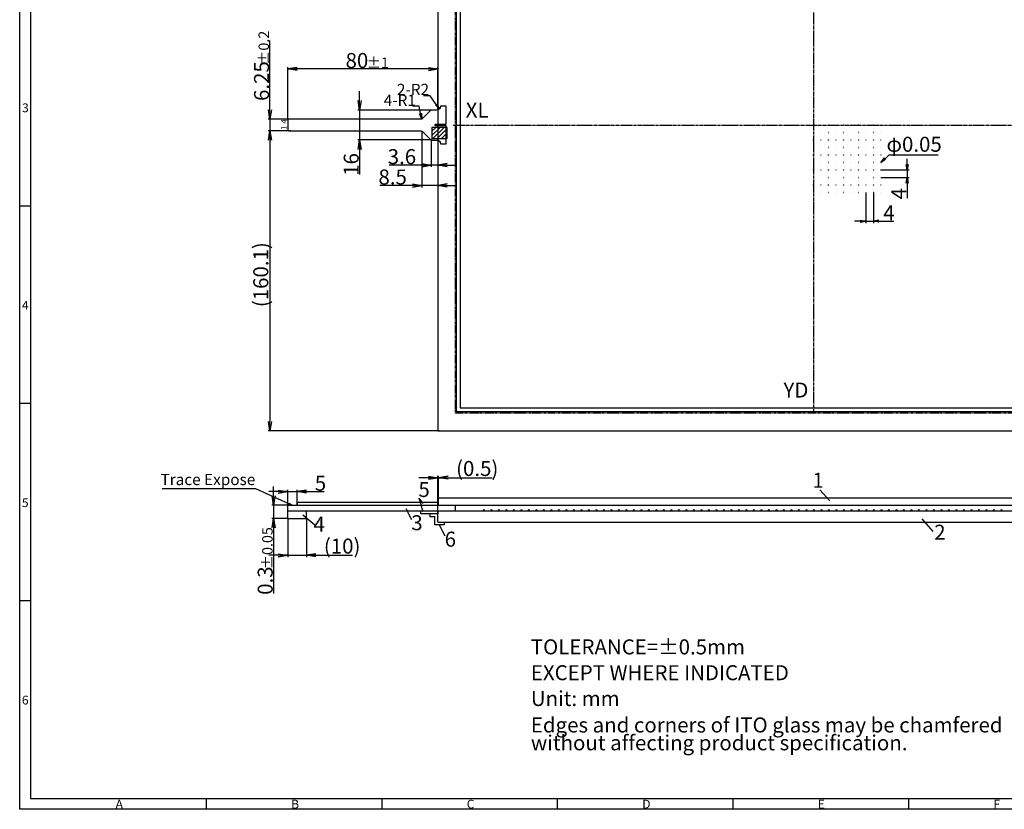
# Model space of a CAD drawing. Extents: x 52 to 1000, y 43 to 687.
# Drawn here: x 52 to 577, y 43 to 464 of the extents above; entities that cross this region are included whole.
import ezdxf

# ---------------------------------------------------------------- set-up
doc = ezdxf.new("R2010")
doc.units = 0
doc.header["$LTSCALE"] = 2.087542
doc.header["$PDMODE"] = 34
doc.linetypes.add('CENTER2', pattern=[1.125, 0.75, -0.125, 0.125, -0.125])
doc.linetypes.add('PHANTOM2', pattern=[1.25, 0.625, -0.125, 0.125, -0.125, 0.125, -0.125])
doc.layers.get('0').update_dxf_attribs({"linetype": 'CONTINUOUS'})
doc.layers.get('DEFPOINTS').update_dxf_attribs({"linetype": 'CONTINUOUS'})
for name, color, linetype in [('回03-記事', 7, 'CONTINUOUS'), ('回04-下接', 7, 'CONTINUOUS'), ('回05-ﾃｰﾙ', 7, 'CONTINUOUS'), ('回07-寸法', 7, 'CONTINUOUS'), ('回08-記事', 7, 'CONTINUOUS'), ('回90-枠1', 7, 'CONTINUOUS')]:
    doc.layers.add(name, color=color, linetype=linetype)
doc.styles.get("Standard").update_dxf_attribs({"font": 'isocp.shx', "height": 8, "bigfont": 'bigfont.shx'})
doc.dimstyles.get("Standard").update_dxf_attribs({"dimtxt": 3, "dimasz": 2, "dimexe": 1, "dimexo": 0, "dimgap": 0.5, "dimtad": 3, "dimblk1": 'OPEN', "dimblk2": 'OPEN', "dimsah": 1, "dimcen": 2, "dimclrd": 5, "dimclre": 5, "dimclrt": 5, "dimazin": 3, "dimtfac": 1, "dimtmove": 0, "dimatfit": 3})

# ---------------------------------------------------------------- blocks, each defined once
blk = doc.blocks.new('_OPEN')
at = {"color": 0, "linetype": 'BYBLOCK'}
for p, q in [((-1, 0.17), (0, 0)), ((-1, 0.17), (0, 0)), ((-1, -0.17), (0, 0)), ((0, 0), (-1, 0)), ((0, 0), (-1, -0.17)), ((0, 0), (-1, 0))]:
    blk.add_line(p, q, dxfattribs=at)
blk = doc.blocks.new('*X7777')
at = {"layer": '回03-記事', "color": 5, "linetype": 'CONTINUOUS'}
for p, q in [((177.8, 214.22), (127.89, 214.22)), ((195.39, 206.29), (177.8, 214.22))]:
    blk.add_line(p, q, dxfattribs=at)
at = {"layer": '回03-記事', "color": 5, "linetype": 'CONTINUOUS', "xscale": 2, "yscale": 2, "zscale": 2, "rotation": 335.7278179402576}
blk.add_blockref('_OPEN', (197.21, 205.47), dxfattribs=at)
blk = doc.blocks.new('*D4646')
at = {"layer": 'DEFPOINTS', "color": 0, "linetype": 'CONTINUOUS'}
for p in [(275.29, 220.2), (275.29, 209.47), (274.79, 202.47)]:
    blk.add_point(p, dxfattribs=at)
at = {"layer": '回07-寸法', "color": 5, "linetype": 'CONTINUOUS'}
for p, q in [((274.79, 202.47), (274.79, 221.2)), ((275.29, 209.47), (275.29, 221.2)), ((269.79, 220.2), (264.79, 220.2)), ((274.79, 220.2), (275.29, 220.2)), ((280.29, 220.2), (303.89, 220.2))]:
    blk.add_line(p, q, dxfattribs=at)
at = {"layer": '回07-寸法', "color": 5, "linetype": 'CONTINUOUS', "xscale": 5, "yscale": 5, "zscale": 5}
blk.add_blockref('_OPEN', (274.79, 220.2), dxfattribs=at)
at = {"layer": '回07-寸法', "color": 5, "linetype": 'CONTINUOUS', "xscale": 5, "yscale": 5, "zscale": 5, "rotation": 180}
blk.add_blockref('_OPEN', (275.29, 220.2), dxfattribs=at)
at = {"layer": '回07-寸法', "color": 5, "linetype": 'CONTINUOUS'}
blk.add_text('(0.5)', height=8, dxfattribs=at).set_placement((284.59, 221.1))
blk = doc.blocks.new('*X9898')
at = {"layer": '回07-寸法', "color": 5, "linetype": 'CONTINUOUS'}
for s, height, p in [('±0.05', 5.6, (186.79, 171.33)), ('0.3', 8, (186.79, 157.73))]:
    blk.add_text(s, height=height, rotation=90, dxfattribs=at).set_placement(p)
blk = doc.blocks.new('*D4949')
at = {"layer": 'DEFPOINTS', "color": 0, "linetype": 'CONTINUOUS'}
for p in [(194.79, 205.47), (187.29, 198.47), (194.79, 198.47)]:
    blk.add_point(p, dxfattribs=at)
at = {"layer": '回07-寸法', "color": 5, "linetype": 'CONTINUOUS'}
for p, q in [((187.29, 210.47), (187.29, 215.47)), ((194.79, 205.47), (186.29, 205.47)), ((187.29, 205.47), (187.29, 198.47)), ((194.79, 198.47), (186.29, 198.47)), ((187.29, 193.47), (187.29, 158.43))]:
    blk.add_line(p, q, dxfattribs=at)
at = {"layer": '回07-寸法', "color": 5, "linetype": 'CONTINUOUS', "xscale": 5, "yscale": 5, "zscale": 5}
for p, rotation in [((187.29, 205.47), 270), ((187.29, 198.47), 90)]:
    blk.add_blockref('_OPEN', p, dxfattribs=dict(at, rotation=rotation))
at = {"layer": '回07-寸法', "color": 5, "linetype": 'CONTINUOUS'}
blk.add_blockref('*X9898', (0, 0), dxfattribs=at)
blk = doc.blocks.new('*D5050')
at = {"layer": 'DEFPOINTS', "color": 0, "linetype": 'CONTINUOUS'}
for p in [(199.79, 212.75), (194.79, 205.47), (199.79, 205.47)]:
    blk.add_point(p, dxfattribs=at)
at = {"layer": '回07-寸法', "color": 5, "linetype": 'CONTINUOUS'}
for p, q in [((189.79, 212.75), (184.79, 212.75)), ((194.79, 205.47), (194.79, 213.75)), ((194.79, 212.75), (199.79, 212.75)), ((199.79, 205.47), (199.79, 213.75)), ((204.79, 212.75), (214.16, 212.75))]:
    blk.add_line(p, q, dxfattribs=at)
at = {"layer": '回07-寸法', "color": 5, "linetype": 'CONTINUOUS', "xscale": 5, "yscale": 5, "zscale": 5}
blk.add_blockref('_OPEN', (194.79, 212.75), dxfattribs=at)
at = {"layer": '回07-寸法', "color": 5, "linetype": 'CONTINUOUS', "xscale": 5, "yscale": 5, "zscale": 5, "rotation": 180}
blk.add_blockref('_OPEN', (199.79, 212.75), dxfattribs=at)
at = {"layer": '回07-寸法', "color": 5, "linetype": 'CONTINUOUS'}
blk.add_text('5', height=8, dxfattribs=at).set_placement((209.26, 213.25))
blk = doc.blocks.new('*D5151')
at = {"layer": 'DEFPOINTS', "color": 0, "linetype": 'CONTINUOUS'}
for p in [(194.79, 198.47), (204.79, 198.47), (204.79, 178.81)]:
    blk.add_point(p, dxfattribs=at)
at = {"layer": '回07-寸法', "color": 5, "linetype": 'CONTINUOUS'}
for p, q in [((194.79, 198.47), (194.79, 177.81)), ((204.79, 198.47), (204.79, 177.81)), ((189.79, 178.81), (184.79, 178.81)), ((194.79, 178.81), (204.79, 178.81)), ((209.79, 178.81), (229.39, 178.81))]:
    blk.add_line(p, q, dxfattribs=at)
at = {"layer": '回07-寸法', "color": 5, "linetype": 'CONTINUOUS', "xscale": 5, "yscale": 5, "zscale": 5}
blk.add_blockref('_OPEN', (194.79, 178.81), dxfattribs=at)
at = {"layer": '回07-寸法', "color": 5, "linetype": 'CONTINUOUS', "xscale": 5, "yscale": 5, "zscale": 5, "rotation": 180}
blk.add_blockref('_OPEN', (204.79, 178.81), dxfattribs=at)
at = {"layer": '回07-寸法', "color": 5, "linetype": 'CONTINUOUS'}
blk.add_text('(10)', height=8, dxfattribs=at).set_placement((214.09, 179.71))
blk = doc.blocks.new('*D5252')
at = {"layer": 'DEFPOINTS', "color": 0, "linetype": 'CONTINUOUS'}
for p in [(196.3, 405.17), (185.36, 245.1), (275.79, 245.1)]:
    blk.add_point(p, dxfattribs=at)
at = {"layer": '回07-寸法', "color": 5, "linetype": 'CONTINUOUS'}
for p, q in [((196.3, 405.17), (184.36, 405.17)), ((185.36, 400.17), (185.36, 250.1)), ((275.79, 245.1), (184.36, 245.1))]:
    blk.add_line(p, q, dxfattribs=at)
at = {"layer": '回07-寸法', "color": 5, "linetype": 'CONTINUOUS', "xscale": 5, "yscale": 5, "zscale": 5}
for p, rotation in [((185.36, 405.17), 90), ((185.36, 245.1), 270)]:
    blk.add_blockref('_OPEN', p, dxfattribs=dict(at, rotation=rotation))
at = {"layer": '回07-寸法', "color": 5, "linetype": 'CONTINUOUS'}
blk.add_text('(160.1)', height=8, rotation=90, dxfattribs=at).set_placement((184.46, 311.14))
blk = doc.blocks.new('*X7979')
at = {"layer": '回07-寸法', "color": 5, "linetype": 'BYBLOCK'}
for points in [[(513.3, 390.33), (515.58, 392.42)], [(515.58, 392.42), (541.67, 392.42)]]:
    blk.add_lwpolyline(points, dxfattribs=at)
at = {"layer": '回07-寸法', "color": 5, "linetype": 'CONTINUOUS', "xscale": 3, "yscale": 3, "zscale": 3, "rotation": 222.6053861523273}
blk.add_blockref('_OPEN', (511.09, 388.3), dxfattribs=at)
at = {"layer": '回07-寸法', "color": 5, "linetype": 'CONTINUOUS'}
blk.add_text('φ0.05', height=8, dxfattribs=at).set_placement((514.07, 394.02))
blk = doc.blocks.new('*D6868')
at = {"layer": 'DEFPOINTS', "color": 0, "linetype": 'CONTINUOUS'}
for p in [(503.09, 372.3), (507.09, 372.3), (507.09, 356.97)]:
    blk.add_point(p, dxfattribs=at)
at = {"layer": '回07-寸法', "color": 5, "linetype": 'CONTINUOUS'}
for p, q in [((503.09, 372.3), (503.09, 355.97)), ((507.09, 372.3), (507.09, 355.97)), ((500.09, 356.97), (497.09, 356.97)), ((503.09, 356.97), (507.09, 356.97)), ((510.09, 356.97), (518.09, 356.97))]:
    blk.add_line(p, q, dxfattribs=at)
at = {"layer": '回07-寸法', "color": 5, "linetype": 'CONTINUOUS', "xscale": 3, "yscale": 3, "zscale": 3}
blk.add_blockref('_OPEN', (503.09, 356.97), dxfattribs=at)
at = {"layer": '回07-寸法', "color": 5, "linetype": 'CONTINUOUS', "xscale": 3, "yscale": 3, "zscale": 3, "rotation": 180}
blk.add_blockref('_OPEN', (507.09, 356.97), dxfattribs=at)
at = {"layer": '回07-寸法', "color": 5, "linetype": 'CONTINUOUS'}
blk.add_text('4', height=8, dxfattribs=at).set_placement((512.39, 357.47))
blk = doc.blocks.new('*D6969')
at = {"layer": 'DEFPOINTS', "color": 0, "linetype": 'CONTINUOUS'}
for p in [(511.09, 384.3), (511.09, 380.3), (525.13, 380.3)]:
    blk.add_point(p, dxfattribs=at)
at = {"layer": '回07-寸法', "color": 5, "linetype": 'CONTINUOUS'}
for p, q in [((525.13, 387.3), (525.13, 390.3)), ((511.09, 384.3), (526.13, 384.3)), ((525.13, 384.3), (525.13, 380.3)), ((511.09, 380.3), (526.13, 380.3)), ((525.13, 377.3), (525.13, 369.3))]:
    blk.add_line(p, q, dxfattribs=at)
at = {"layer": '回07-寸法', "color": 5, "linetype": 'CONTINUOUS', "xscale": 3, "yscale": 3, "zscale": 3}
for p, rotation in [((525.13, 384.3), 270), ((525.13, 380.3), 90)]:
    blk.add_blockref('_OPEN', p, dxfattribs=dict(at, rotation=rotation))
at = {"layer": '回07-寸法', "color": 5, "linetype": 'CONTINUOUS'}
blk.add_text('4', height=8, rotation=90, dxfattribs=at).set_placement((524.63, 368.6))
blk = doc.blocks.new('*X8080')
at = {"layer": '回07-寸法', "color": 5, "linetype": 'CONTINUOUS'}
for p, q in [((270.74, 423.82), (267.24, 423.82)), ((273.96, 419.32), (270.74, 423.82))]:
    blk.add_line(p, q, dxfattribs=at)
at = {"layer": '回07-寸法', "color": 5, "linetype": 'CONTINUOUS', "xscale": 3, "yscale": 3, "zscale": 3, "rotation": 305.5950974280356}
blk.add_blockref('_OPEN', (275.71, 416.88), dxfattribs=at)
blk = doc.blocks.new('*D7070')
at = {"layer": 'DEFPOINTS', "color": 0, "linetype": 'CONTINUOUS'}
for p in [(271.23, 400.37), (274.79, 400.24), (271.23, 386.92)]:
    blk.add_point(p, dxfattribs=at)
at = {"layer": '回07-寸法', "color": 5, "linetype": 'CONTINUOUS'}
for p, q in [((271.23, 400.37), (271.23, 385.92)), ((274.79, 400.24), (274.79, 385.92)), ((266.23, 386.92), (248.82, 386.92)), ((274.79, 386.92), (271.23, 386.92)), ((279.79, 386.92), (284.79, 386.92))]:
    blk.add_line(p, q, dxfattribs=at)
at = {"layer": '回07-寸法', "color": 5, "linetype": 'CONTINUOUS', "xscale": 5, "yscale": 5, "zscale": 5}
blk.add_blockref('_OPEN', (271.23, 386.92), dxfattribs=at)
at = {"layer": '回07-寸法', "color": 5, "linetype": 'CONTINUOUS', "xscale": 5, "yscale": 5, "zscale": 5, "rotation": 180}
blk.add_blockref('_OPEN', (274.79, 386.92), dxfattribs=at)
at = {"layer": '回07-寸法', "color": 5, "linetype": 'CONTINUOUS'}
blk.add_text('3.6', height=8, dxfattribs=at).set_placement((248.12, 387.42))
blk = doc.blocks.new('*X105105')
at = {"layer": '回07-寸法', "color": 5, "linetype": 'CONTINUOUS'}
for s, height, p in [('±0.2', 5.6, (184.86, 440.33)), ('6.25', 8, (184.86, 421.13))]:
    blk.add_text(s, height=height, rotation=90, dxfattribs=at).set_placement(p)
blk = doc.blocks.new('*D7171')
at = {"layer": 'DEFPOINTS', "color": 0, "linetype": 'CONTINUOUS'}
for p in [(195.29, 411.42), (185.36, 405.17), (195.29, 405.17)]:
    blk.add_point(p, dxfattribs=at)
at = {"layer": '回07-寸法', "color": 5}
for p, q in [((185.36, 416.42), (185.36, 453.43)), ((195.29, 411.42), (184.36, 411.42)), ((185.36, 411.42), (185.36, 405.17)), ((195.29, 405.17), (184.36, 405.17)), ((185.36, 400.17), (185.36, 395.17))]:
    blk.add_line(p, q, dxfattribs=at)
at = {"layer": '回07-寸法', "color": 5, "linetype": 'CONTINUOUS'}
blk.add_blockref('*X105105', (0, 0), dxfattribs=at)
at = {"layer": '回07-寸法', "color": 5, "linetype": 'CONTINUOUS', "xscale": 5, "yscale": 5, "zscale": 5}
for p, rotation in [((185.36, 411.42), 270), ((185.36, 405.17), 90)]:
    blk.add_blockref('_OPEN', p, dxfattribs=dict(at, rotation=rotation))
blk = doc.blocks.new('*D7272')
at = {"layer": 'DEFPOINTS', "color": 0, "linetype": 'CONTINUOUS'}
for p in [(266.27, 405.09), (274.79, 400.24), (266.27, 376.05)]:
    blk.add_point(p, dxfattribs=at)
at = {"layer": '回07-寸法', "color": 5, "linetype": 'CONTINUOUS'}
for p, q in [((266.27, 405.09), (266.27, 375.05)), ((274.79, 400.24), (274.79, 375.05)), ((261.27, 376.05), (243.9, 376.05)), ((274.79, 376.05), (266.27, 376.05)), ((279.79, 376.05), (284.79, 376.05))]:
    blk.add_line(p, q, dxfattribs=at)
at = {"layer": '回07-寸法', "color": 5, "linetype": 'CONTINUOUS', "xscale": 5, "yscale": 5, "zscale": 5}
blk.add_blockref('_OPEN', (266.27, 376.05), dxfattribs=at)
at = {"layer": '回07-寸法', "color": 5, "linetype": 'CONTINUOUS', "xscale": 5, "yscale": 5, "zscale": 5, "rotation": 180}
blk.add_blockref('_OPEN', (274.79, 376.05), dxfattribs=at)
at = {"layer": '回07-寸法', "color": 5, "linetype": 'CONTINUOUS'}
blk.add_text('8.5', height=8, dxfattribs=at).set_placement((243.2, 376.55))
blk = doc.blocks.new('*X106106')
at = {"layer": '回07-寸法', "color": 5, "linetype": 'CONTINUOUS'}
for s, height, p in [('80', 8, (225.65, 438.7)), ('±1', 5.6, (236.85, 438.7))]:
    blk.add_text(s, height=height, dxfattribs=at).set_placement(p)
blk = doc.blocks.new('*D7373')
at = {"layer": 'DEFPOINTS', "color": 0, "linetype": 'CONTINUOUS'}
for p in [(194.79, 438.2), (274.79, 416.36), (194.79, 410.92)]:
    blk.add_point(p, dxfattribs=at)
at = {"layer": '回07-寸法', "color": 5, "linetype": 'CONTINUOUS'}
for p, q in [((194.79, 410.92), (194.79, 439.2)), ((269.79, 438.2), (199.79, 438.2)), ((274.79, 416.36), (274.79, 439.2))]:
    blk.add_line(p, q, dxfattribs=at)
blk.add_blockref('*X106106', (0, 0), dxfattribs=at)
at = {"layer": '回07-寸法', "color": 5, "linetype": 'CONTINUOUS', "xscale": 5, "yscale": 5, "zscale": 5, "rotation": 180}
blk.add_blockref('_OPEN', (194.79, 438.2), dxfattribs=at)
at = {"layer": '回07-寸法', "color": 5, "linetype": 'CONTINUOUS', "xscale": 5, "yscale": 5, "zscale": 5}
blk.add_blockref('_OPEN', (274.79, 438.2), dxfattribs=at)
blk = doc.blocks.new('*D7474')
at = {"layer": 'DEFPOINTS', "color": 0, "linetype": 'CONTINUOUS'}
for p in [(271.6, 416.3), (233.17, 400.3), (271.61, 400.3)]:
    blk.add_point(p, dxfattribs=at)
at = {"layer": '回07-寸法', "color": 5, "linetype": 'CONTINUOUS'}
for p, q in [((233.17, 421.3), (233.17, 426.3)), ((271.6, 416.3), (232.17, 416.3)), ((233.17, 416.3), (233.17, 400.3)), ((271.61, 400.3), (232.17, 400.3)), ((233.17, 395.3), (233.17, 381.9))]:
    blk.add_line(p, q, dxfattribs=at)
at = {"layer": '回07-寸法', "color": 5, "linetype": 'CONTINUOUS', "xscale": 5, "yscale": 5, "zscale": 5}
for p, rotation in [((233.17, 416.3), 270), ((233.17, 400.3), 90)]:
    blk.add_blockref('_OPEN', p, dxfattribs=dict(at, rotation=rotation))
at = {"layer": '回07-寸法', "color": 5, "linetype": 'CONTINUOUS'}
blk.add_text('16', height=8, rotation=90, dxfattribs=at).set_placement((232.67, 381.2))
blk = doc.blocks.new('*X8181')
at = {"layer": '回07-寸法', "color": 5, "linetype": 'CONTINUOUS'}
for p, q in [((264.86, 418.31), (261.36, 418.31)), ((265.66, 414.44), (264.86, 418.31))]:
    blk.add_line(p, q, dxfattribs=at)
at = {"layer": '回07-寸法', "color": 5, "linetype": 'CONTINUOUS', "xscale": 3, "yscale": 3, "zscale": 3, "rotation": 281.6302288675069}
blk.add_blockref('_OPEN', (266.27, 411.5), dxfattribs=at)
blk = doc.blocks.new('*X8282')
at = {"layer": '回08-記事', "color": 7, "linetype": 'CONTINUOUS'}
for p, q in [((271.69, 404.97), (273.78, 407.05)), ((271.69, 402.72), (276.02, 407.05)), ((272.27, 401.05), (278.27, 407.05)), ((274.51, 401.05), (279.89, 406.43)), ((276.76, 401.05), (279.89, 404.19)), ((279, 401.05), (279.89, 401.94))]:
    blk.add_line(p, q, dxfattribs=at)

msp = doc.modelspace()

# ---------------------------------------------------------------- linework, layer by layer
at = {"layer": '回04-下接', "color": 7, "linetype": 'CONTINUOUS'}
msp.add_lwpolyline([(274.7948, 245.0986), (675.3948, 245.0986), (675.3948, 571.4986), (274.7948, 571.4986)], close=True, dxfattribs=at)
at = {"layer": '回05-ﾃｰﾙ', "color": 7, "linetype": 'BYBLOCK'}
msp.add_lwpolyline([(276.2948, 418.2986, -0.41408267), (274.2957, 416.2986), (271.6029, 416.2974, 0.19826556), (270.8977, 416.0059), (266.5892, 411.715, -0.19838168), (265.8836, 411.4236), (195.2948, 411.4236, 0.41421356), (194.7948, 410.9236), (194.7948, 405.6736, 0.41421356), (195.2948, 405.1736), (265.8862, 405.1696, -0.19824607), (266.5915, 404.8784), (270.9017, 400.5897, 0.19826109), (271.6071, 400.2986), (274.2948, 400.2986, -0.41421356), (276.2948, 398.2986), (279.2948, 398.2986), (279.2948, 407.7986), (273.8165, 407.7991, -1.02197093), (273.7948, 408.7986), (279.2948, 408.7986), (279.2948, 418.2986), (276.2948, 418.2986)], format="xyb", dxfattribs=at)
at = {"layer": '回08-記事', "color": 7, "linetype": 'CENTER2'}
for p, q in [((475.0948, 562.0766), (475.0948, 254.5206)), ((282.9948, 408.2986), (665.8148, 408.2986))]:
    msp.add_line(p, q, dxfattribs=at)
at = {"layer": '回08-記事', "color": 7, "linetype": 'CONTINUOUS'}
for p, q in [((483.8031, 207.7834), (478.4928, 213.6533)), ((194.7948, 198.4687), (194.7948, 205.4687)), ((194.7948, 205.4687), (674.8948, 205.4687)), ((267.0485, 206.4687), (264.9158, 209.3545)), ((266.971, 201.8921), (264.9158, 209.3545)), ((275.2948, 205.4687), (275.2948, 209.4687)), ((275.2948, 209.4687), (674.8948, 209.4687)), ((284.1848, 205.4687), (284.1848, 202.4687)), ((194.7948, 202.4687), (675.3948, 202.4687)), ((202.8366, 200.4172), (209.1813, 195.0011)), ((204.7948, 198.4687), (204.7948, 202.4687)), ((257.7403, 203.8067), (260.7448, 197.946)), ((270.6033, 200.9687), (270.6033, 199.4687)), ((274.7948, 196.4687), (274.7948, 202.4687)), ((194.7948, 198.4687), (204.7948, 198.4687)), ((270.6033, 199.4687), (273.2948, 199.4687)), ((273.2948, 194.9687), (273.2948, 199.4687)), ((278.2948, 194.9687), (273.2948, 194.9687)), ((274.7948, 196.4687), (675.3948, 196.4687)), ((275.5207, 195.0461), (278.5253, 189.1853)), ((278.2948, 196.4687), (278.2948, 194.9687)), ((532.8583, 198.3328), (538.8465, 191.4469))]:
    msp.add_line(p, q, dxfattribs=at)
at = {"layer": '回08-記事', "color": 7, "linetype": 'PHANTOM2'}
msp.add_lwpolyline([(284.1848, 254.7206), (666.0048, 254.7206), (666.0048, 561.8766), (284.1848, 561.8766)], close=True, dxfattribs=at)
at = {"layer": '回08-記事', "color": 7, "linetype": 'CONTINUOUS'}
for points in [[(284.6848, 255.5206), (665.5048, 255.5206), (665.5048, 561.0766), (284.6848, 561.0766)], [(286.6848, 257.5206), (663.5048, 257.5206), (663.5048, 559.0766), (286.6848, 559.0766)], [(279.8948, 407.0486), (271.6948, 407.0486), (271.6948, 401.0486), (279.8948, 401.0486)], [(199.7948, 205.4687), (275.2948, 205.4687), (275.2948, 206.9687), (199.7948, 206.9687)], [(265.8148, 202.4687), (274.7948, 202.4687), (274.7948, 200.9687), (265.8148, 200.9687)]]:
    msp.add_lwpolyline(points, close=True, dxfattribs=at)
for centre in [(475.0948, 408.2986), (475.0948, 404.2986), (479.0948, 408.2986), (479.0948, 404.2986), (483.0948, 408.2986), (483.0948, 404.2986), (487.0948, 408.2986), (487.0948, 404.2986), (491.0948, 408.2986), (491.0948, 404.2986), (495.0948, 408.2986), (495.0948, 404.2986), (499.0948, 408.2986), (499.0948, 404.2986), (503.0948, 408.2986), (503.0948, 404.2986), (507.0948, 408.2986), (507.0948, 404.2986), (511.0948, 408.2986), (511.0948, 404.2986), (475.0948, 400.2986), (479.0948, 400.2986), (483.0948, 400.2986), (487.0948, 400.2986), (491.0948, 400.2986), (495.0948, 400.2986), (499.0948, 400.2986), (503.0948, 400.2986), (507.0948, 400.2986), (511.0948, 400.2986), (475.0948, 396.2986), (479.0948, 396.2986), (483.0948, 396.2986), (487.0948, 396.2986), (491.0948, 396.2986), (495.0948, 396.2986), (499.0948, 396.2986), (503.0948, 396.2986), (507.0948, 396.2986), (511.0948, 396.2986), (475.0948, 392.2986), (479.0948, 392.2986), (483.0948, 392.2986), (487.0948, 392.2986), (491.0948, 392.2986), (495.0948, 392.2986), (499.0948, 392.2986), (503.0948, 392.2986), (507.0948, 392.2986), (511.0948, 392.2986), (475.0948, 388.2986), (475.0948, 384.2986), (479.0948, 388.2986), (479.0948, 384.2986), (483.0948, 388.2986), (483.0948, 384.2986), (487.0948, 388.2986), (487.0948, 384.2986), (491.0948, 388.2986), (491.0948, 384.2986), (495.0948, 388.2986), (495.0948, 384.2986), (499.0948, 388.2986), (499.0948, 384.2986), (503.0948, 388.2986), (503.0948, 384.2986), (507.0948, 388.2986), (507.0948, 384.2986), (511.0948, 388.2986), (511.0948, 384.2986), (475.0948, 380.2986), (479.0948, 380.2986), (483.0948, 380.2986), (487.0948, 380.2986), (491.0948, 380.2986), (495.0948, 380.2986), (499.0948, 380.2986), (503.0948, 380.2986), (507.0948, 380.2986), (511.0948, 380.2986), (475.0948, 376.2986), (479.0948, 376.2986), (483.0948, 376.2986), (487.0948, 376.2986), (491.0948, 376.2986), (495.0948, 376.2986), (499.0948, 376.2986), (503.0948, 376.2986), (507.0948, 376.2986), (511.0948, 376.2986), (475.0948, 372.2986), (479.0948, 372.2986), (483.0948, 372.2986), (487.0948, 372.2986), (491.0948, 372.2986), (495.0948, 372.2986), (499.0948, 372.2986), (503.0948, 372.2986), (507.0948, 372.2986), (511.0948, 372.2986)]:
    msp.add_circle(centre, 0.025, dxfattribs=at)
for centre in [(299.3667, 202.4687), (303.3847, 202.4687), (307.3847, 202.4687), (311.3847, 202.4687), (315.3847, 202.4687), (319.3847, 202.4687), (323.3847, 202.4687), (327.3847, 202.4687), (331.3847, 202.4687), (335.3847, 202.4687), (339.3847, 202.4687), (343.3847, 202.4687), (347.3847, 202.4687), (351.3847, 202.4687), (355.3847, 202.4687), (359.3847, 202.4687), (363.3847, 202.4687), (367.3847, 202.4687), (371.3847, 202.4687), (375.3847, 202.4687), (379.3847, 202.4687), (383.3847, 202.4687), (387.3847, 202.4687), (391.3847, 202.4687), (395.3847, 202.4687), (399.3847, 202.4687), (403.3847, 202.4687), (407.3847, 202.4687), (411.3847, 202.4687), (415.3847, 202.4687), (419.3847, 202.4687), (423.3847, 202.4687), (427.3847, 202.4687), (431.3847, 202.4687), (435.3847, 202.4687), (439.3847, 202.4687), (443.3847, 202.4687), (447.3847, 202.4687), (451.3847, 202.4687), (455.3847, 202.4687), (459.3847, 202.4687), (463.3847, 202.4687), (467.3847, 202.4687), (471.3847, 202.4687), (475.3847, 202.4687), (479.3847, 202.4687), (483.3847, 202.4687), (487.3847, 202.4687), (491.3847, 202.4687), (495.3847, 202.4687), (499.3847, 202.4687), (503.3847, 202.4687), (507.3847, 202.4687), (511.3847, 202.4687), (515.3847, 202.4687), (519.3847, 202.4687), (523.3847, 202.4687), (527.3847, 202.4687), (531.3847, 202.4687), (535.3847, 202.4687), (539.3847, 202.4687), (543.3847, 202.4687), (547.3847, 202.4687), (551.3847, 202.4687), (555.3847, 202.4687), (559.3847, 202.4687), (563.3847, 202.4687), (567.3847, 202.4687), (571.3847, 202.4687), (575.3847, 202.4687)]:
    msp.add_arc(centre, 0.5, 0, 180, dxfattribs=at)
at = {"layer": '回90-枠1'}
for p, q in [((51.8897, 43.3149), (51.8897, 686.8149)), ((57.7397, 680.9649), (57.7397, 49.1649)), ((57.7397, 365.0649), (51.8897, 365.0649)), ((57.7397, 259.7649), (51.8897, 259.7649)), ((57.7397, 154.4649), (51.8897, 154.4649)), ((57.7397, 49.1649), (993.7397, 49.1649)), ((151.3397, 49.1649), (151.3397, 43.3149)), ((244.9397, 49.1649), (244.9397, 43.3149)), ((338.5397, 49.1649), (338.5397, 43.3149)), ((432.1397, 49.1649), (432.1397, 43.3149)), ((525.7397, 49.1649), (525.7397, 43.3149)), ((999.5897, 43.3149), (51.8897, 43.3149))]:
    msp.add_line(p, q, dxfattribs=at)

# ---------------------------------------------------------------- block references
at = {"layer": '回03-記事', "color": 5, "linetype": 'CONTINUOUS'}
msp.add_blockref('*X7777', (0, 0), dxfattribs=at)
at = {"layer": '回04-下接', "color": 7, "linetype": 'CONTINUOUS'}
msp.add_blockref('*X7979', (0, 0), dxfattribs=at)
at = {"layer": '回07-寸法', "color": 7, "linetype": 'CONTINUOUS'}
for name in ['*X8080', '*X8181']:
    msp.add_blockref(name, (0, 0), dxfattribs=at)
at = {"layer": '回08-記事', "color": 7, "linetype": 'CONTINUOUS'}
msp.add_blockref('*X8282', (0, 0), dxfattribs=at)

# ---------------------------------------------------------------- texts
at = {"layer": '回03-記事', "color": 5, "linetype": 'CONTINUOUS'}
for s, height, p in [('Trace Expose', 6, (126.989, 216.2217)), ('TOLERANCE=±0.5mm', 8, (324.4521, 125.9486)), ('EXCEPT WHERE INDICATED', 8, (324.4521, 112.1695)), ('Unit: mm', 8, (324.4521, 98.4028)), ('Edges and corners of ITO glass may be chamfered ', 8, (324.4521, 84.2983)), ('without affecting product specification.', 8, (324.4521, 74.7897))]:
    msp.add_text(s, height=height, dxfattribs=at).set_placement(p)
at = {"layer": '回07-寸法', "color": 5, "linetype": 'CONTINUOUS'}
for s, p in [('2-R2', (253.0542, 424.2548)), ('4-R1', (246.0168, 418.5086))]:
    msp.add_text(s, height=6, dxfattribs=at).set_placement(p)
at = {"layer": '回08-記事', "color": 7, "linetype": 'CONTINUOUS'}
for s, p in [('XL', (289.7159, 412.2737)), ('XL', (289.7159, 412.2737)), ('YD', (459.1531, 262.9327)), ('1', (474.6079, 214.7995)), ('5', (264.5103, 209.9048)), ('3', (260.7149, 192.162)), ('4', (208.5428, 191.3268)), ('2', (539.5331, 187.1053)), ('6', (278.4954, 183.4013))]:
    msp.add_text(s, height=8, dxfattribs=at).set_placement(p)
for s, p in [('4', (194.2778, 409.0882)), ('4', (194.2778, 409.0881)), ('1', (194.3007, 405.636)), ('1', (194.3007, 405.636))]:
    msp.add_text(s, height=3, rotation=90, dxfattribs=at).set_placement(p)
at = {"layer": '回90-枠1'}
for s, p in [('3', (53.1737, 415.1277)), ('4', (53.0882, 309.8277)), ('5', (53.0882, 204.5277)), ('6', (53.0882, 99.2277)), ('A', (103.0531, 43.7507)), ('B', (196.6531, 43.7507)), ('C', (290.2531, 43.7507)), ('D', (383.8531, 43.7507)), ('E', (477.4531, 43.7507)), ('F', (571.0531, 43.7507))]:
    msp.add_text(s, height=4.68, dxfattribs=at).set_placement(p)

# ---------------------------------------------------------------- dimensions: what is measured, and where the dimension line sits
at = {"layer": '回07-寸法', "color": 5}
dim = msp.add_linear_dim(base=(185.3587, 405.1736), p1=(195.2948, 411.4236), p2=(195.2948, 405.1736), angle=90, dimstyle='STANDARD', override={"dimtxt": 8, "dimasz": 5, "dimcen": 1.5, "dimtol": 1, "dimtp": 0.2, "dimtm": 0.2, "dimtfac": 0.7, "dimtdec": 1, "dimtolj": 0, "dimlwd": 13, "dimlwe": 13}, dxfattribs=at)
dim.commit()
dim.dimension.update_dxf_attribs({"geometry": '*D7171', "text_midpoint": (185.3587, 437.6312), "dimtype": 160})
at = {"layer": '回07-寸法', "color": 5, "linetype": 'CONTINUOUS'}
dim = msp.add_linear_dim(base=(194.7948, 438.204), p1=(274.7948, 416.3621), p2=(194.7948, 410.9236), dimstyle='STANDARD', override={"dimtxt": 8, "dimasz": 5, "dimgap": 0.5, "dimdec": 1, "dimcen": 1.5, "dimtol": 1, "dimlim": 0, "dimtp": 1, "dimtm": 1, "dimtfac": 0.7, "dimtdec": 1, "dimtolj": 0, "dimlwd": 13, "dimlwe": 13}, dxfattribs=at)
dim.commit()
dim.dimension.update_dxf_attribs({"geometry": '*D7373', "text_midpoint": (234.7948, 442.704)})
at = {"layer": '回07-寸法', "color": 7, "linetype": 'CONTINUOUS'}
dim = msp.add_linear_dim(base=(233.165, 400.2986), p1=(271.6029, 416.2974), p2=(271.607, 400.2986), angle=90, dimstyle='STANDARD', override={"dimtxt": 8, "dimasz": 5, "dimdec": 1, "dimcen": 1.5, "dimtp": 0.3, "dimtm": 0.3, "dimtfac": 0.7, "dimtdec": 1, "dimtolj": 0, "dimlwd": 13, "dimlwe": 13}, dxfattribs=at)
dim.commit()
dim.dimension.update_dxf_attribs({"geometry": '*D7474', "text_midpoint": (233.165, 386.0002), "dimtype": 160})
at = {"layer": '回07-寸法', "color": 5, "linetype": 'CONTINUOUS'}
dim = msp.add_linear_dim(base=(185.3587, 245.0986), p1=(196.3017, 405.1735), p2=(275.7948, 245.0986), angle=90, text='(<>)', dimstyle='STANDARD', override={"dimtxt": 8, "dimasz": 5, "dimdec": 1, "dimcen": 1.5, "dimtp": 0.3, "dimtm": 0.3, "dimtfac": 0.7, "dimtdec": 1, "dimtolj": 0, "dimlwd": 13, "dimlwe": 13}, dxfattribs=at)
dim.commit()
dim.dimension.update_dxf_attribs({"geometry": '*D5252', "text_midpoint": (180.4587, 325.1361)})
for base, p1, p2, picture, middle in [((266.2677, 376.0473), (274.7948, 400.2351), (266.2677, 405.0939), '*D7272', (250.002, 376.0473)), ((199.7948, 212.7499), (194.7948, 205.4687), (199.7948, 205.4687), '*D5050', (212.0605, 212.7499))]:
    dim = msp.add_linear_dim(base=base, p1=p1, p2=p2, dimstyle='STANDARD', override={"dimtxt": 8, "dimasz": 5, "dimdec": 1, "dimcen": 1.5, "dimtp": 0.3, "dimtm": 0.3, "dimtfac": 0.7, "dimtdec": 1, "dimtolj": 0, "dimlwd": 13, "dimlwe": 13}, dxfattribs=at)
    dim.commit()
    dim.dimension.update_dxf_attribs({"geometry": picture, "text_midpoint": middle, "dimtype": 160})
at = {"layer": '回07-寸法', "color": 3, "linetype": 'CONTINUOUS'}
dim = msp.add_linear_dim(base=(271.2255, 386.9192), p1=(274.7948, 400.2351), p2=(271.2255, 400.3742), dimstyle='STANDARD', override={"dimtxt": 8, "dimasz": 5, "dimdec": 1, "dimcen": 1.5, "dimtp": 0.3, "dimtm": 0.3, "dimtfac": 0.7, "dimtdec": 1, "dimtolj": 0, "dimlwd": 13, "dimlwe": 13}, dxfattribs=at)
dim.commit()
dim.dimension.update_dxf_attribs({"geometry": '*D7070', "text_midpoint": (254.9271, 386.9192), "dimtype": 160})
at = {"layer": '回07-寸法', "color": 7, "linetype": 'CONTINUOUS'}
dim = msp.add_linear_dim(base=(525.1286, 380.2986), p1=(511.0948, 384.2986), p2=(511.0948, 380.2986), angle=90, dimstyle='STANDARD', override={"dimtxt": 8, "dimasz": 3, "dimdec": 1, "dimcen": 1.5, "dimtp": 0.3, "dimtm": 0.3, "dimtfac": 0.7, "dimtdec": 1, "dimtolj": 0, "dimlwd": 13, "dimlwe": 13}, dxfattribs=at)
dim.commit()
dim.dimension.update_dxf_attribs({"geometry": '*D6969', "text_midpoint": (520.6286, 371.7986)})
dim = msp.add_linear_dim(base=(507.0948, 356.9737), p1=(503.0948, 372.2986), p2=(507.0948, 372.2986), dimstyle='STANDARD', override={"dimtxt": 8, "dimasz": 3, "dimdec": 1, "dimcen": 1.5, "dimtp": 0.3, "dimtm": 0.3, "dimtfac": 0.7, "dimtdec": 1, "dimtolj": 0, "dimlwd": 13, "dimlwe": 13}, dxfattribs=at)
dim.commit()
dim.dimension.update_dxf_attribs({"geometry": '*D6868', "text_midpoint": (515.5948, 361.4737)})
dim = msp.add_linear_dim(base=(275.2948, 220.1999), p1=(274.7948, 202.4687), p2=(275.2948, 209.4687), text='(<>)', dimstyle='STANDARD', override={"dimtxt": 8, "dimasz": 5, "dimdec": 1, "dimcen": 1.5, "dimtp": 0.3, "dimtm": 0.3, "dimtfac": 0.7, "dimtdec": 1, "dimtolj": 0, "dimlwd": 13, "dimlwe": 13}, dxfattribs=at)
dim.commit()
dim.dimension.update_dxf_attribs({"geometry": '*D4646', "text_midpoint": (294.5916, 225.0999)})
at = {"layer": '回07-寸法', "color": 5, "linetype": 'CONTINUOUS'}
dim = msp.add_linear_dim(base=(187.2887, 198.4687), p1=(194.7948, 205.4687), p2=(194.7948, 198.4687), angle=90, text='0.3{\\H0.7x;±0.05}', dimstyle='STANDARD', override={"dimtxt": 8, "dimasz": 5, "dimdec": 1, "dimcen": 1.5, "dimtp": 0.3, "dimtm": 0.3, "dimtfac": 0.7, "dimtdec": 1, "dimtolj": 0, "dimlwd": 13, "dimlwe": 13}, dxfattribs=at)
dim.commit()
dim.dimension.update_dxf_attribs({"geometry": '*D4949', "text_midpoint": (187.2887, 173.3896), "dimtype": 160})
dim = msp.add_linear_dim(base=(204.7948, 178.813), p1=(194.7948, 198.4687), p2=(204.7948, 198.4687), text='(<>)', dimstyle='STANDARD', override={"dimtxt": 8, "dimasz": 5, "dimdec": 1, "dimcen": 1.5, "dimtp": 0.3, "dimtm": 0.3, "dimtfac": 0.7, "dimtdec": 1, "dimtolj": 0, "dimlwd": 13, "dimlwe": 13}, dxfattribs=at)
dim.commit()
dim.dimension.update_dxf_attribs({"geometry": '*D5151', "text_midpoint": (222.0917, 178.813), "dimtype": 160})

doc.saveas('drawing.dxf')
